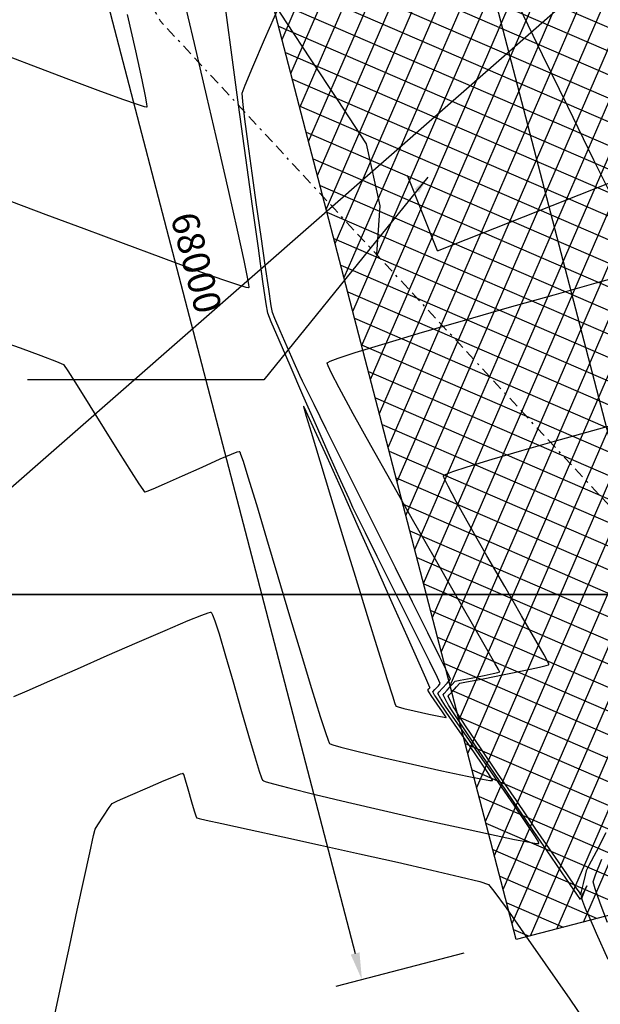
# Model space of a CAD drawing. Units: metres. Extents: x 1692 to 3793, y -3037 to -2506.
# Drawn here: x 2017 to 2043, y -2829 to -2783 of the extents above; entities that cross this region are included whole.
import ezdxf

# ---------------------------------------------------------------- set-up
doc = ezdxf.new("R2010")
doc.units = ezdxf.units.M
doc.header["$MEASUREMENT"] = 0
doc.linetypes.add('BORDER', pattern=[1.75, 0.5, -0.25, 0.5, -0.25, 0, -0.25])
for name, color, linetype in [('C-CMJR', 32, 'Continuous'), ('C-CMNR', 54, 'Continuous'), ('S-DIM', 40, 'Continuous'), ('V-RIVE', 140, 'BORDER'), ('X-GRID', 252, 'Continuous')]:
    doc.layers.add(name, color=color, linetype=linetype)
doc.layers.add('S-HACH', color=7, linetype='Continuous', true_color=0x7a7a7a)
doc.styles.add('GMI-texto', font='romans.shx', dxfattribs={"width": 0.75})
doc.dimstyles.new('GMI-Dim Style', dxfattribs={"dimscale": 0, "dimtxt": 2.5, "dimasz": 2.5, "dimexe": 1.5, "dimexo": 1, "dimgap": 1.25, "dimtad": 1, "dimdec": 0, "dimlfac": 1000, "dimzin": 1, "dimdsep": 46, "dimtxsty": 'GMI-texto', "dimcen": 0.09, "dimclrd": 256, "dimclre": 256, "dimclrt": 7, "dimaunit": 1, "dimadec": 3, "dimazin": 0, "dimtfac": 1, "dimtdec": 0, "dimtix": 1, "dimtmove": 0, "dimatfit": 3, "dimfxl": 1.25, "dimtolj": 1, "dimarcsym": 0})
doc.dimstyles.new('GMI-Dim Style-Arch SC', dxfattribs={"dimscale": 0, "dimtxt": 2.5, "dimasz": 2.5, "dimexe": 1.5, "dimexo": 1, "dimgap": 1.25, "dimtad": 1, "dimtih": 1, "dimtoh": 1, "dimdec": 0, "dimlfac": 1000, "dimzin": 1, "dimdsep": 46, "dimtxsty": 'GMI-texto', "dimcen": 0.09, "dimclrd": 256, "dimclre": 256, "dimclrt": 7, "dimaunit": 1, "dimadec": 3, "dimazin": 0, "dimtfac": 1, "dimtdec": 0, "dimtix": 1, "dimtmove": 0, "dimatfit": 3, "dimfxl": 1, "dimtolj": 1, "dimarcsym": 0})

# ---------------------------------------------------------------- blocks, each defined once
blk = doc.blocks.new('*D47')
at = {"layer": 'DEFPOINTS', "color": 0}
for p in [(2022.359547321002, -2760.084179379719, -6.493999999999957), (2039.480895317926, -2825.893496921498, -6.493999999999957), (2032.346963914201, -2827.749503437169)]:
    blk.add_point(p, dxfattribs=at)
at = {"layer": 'S-DIM', "lineweight": -2}
for p, q in [((2019.940088904787, -2760.713640238081), (2014.01588670917, -2762.25491632457)), ((2015.540346346459, -2763.149915103496), (2032.03223348502, -2826.539774229062)), ((2037.061436901712, -2826.52295777986), (2031.137234706094, -2828.06423386635))]:
    blk.add_line(p, q, dxfattribs=at)
at = {"layer": 'S-DIM'}
for points in [[(2015.741967881143, -2763.097460031966), (2015.338724811774, -2763.202370175026), (2015.225615917277, -2761.940185895389)], [(2032.233855019705, -2826.487319157531), (2031.830611950335, -2826.592229300591), (2032.346963914201, -2827.749503437169)]]:
    blk.add_solid(points, dxfattribs=at)
at = {"layer": 'S-DIM', "color": 0, "insert": (2024.69358682182, -2794.608796844392), "char_height": 1.25, "attachment_point": 5, "rotation": 284.583125586554, "style": 'GMI-texto'}
blk.add_mtext('\\A1;68000', dxfattribs=at)

msp = doc.modelspace()

# ---------------------------------------------------------------- hatches: boundary and pattern name
at = {"layer": 'S-HACH'}
h = msp.add_hatch(dxfattribs=at)
h.set_pattern_fill('_USER', color=256, angle=-23.4181806681372, style=0, double=1, pattern_type=0)
h.set_pattern_definition([(336.5818193318628, (2.289107369602789, -0.08685754986163374), (0.3974390856683216, 0.9176285594853336), []), (66.5818193318628, (2.289107369602789, -0.08685754986163374), (-0.9176285594853336, 0.3974390856683216), [])])
edge = h.paths.add_edge_path()
edge.add_line((2035.723080529856, -2765.023926607988), (2035.452468105183, -2756.677846334252))
edge.add_line((2035.452468105183, -2756.677846334252), (2031.386490697894, -2757.735675479702))
edge.add_line((2031.386490697894, -2757.735675479702), (2022.359547321002, -2760.084179379718))
edge.add_line((2022.359547321002, -2760.084179379718), (2039.480895317926, -2825.893496921498))
edge.add_line((2039.480895317926, -2825.893496921498), (2049.158728982783, -2823.375653488049))
edge.add_arc((2040.041917951576, -2820.914087149858), 9.443280797267366, 344.8902646149526, 398.5898330271078)
edge.add_arc((1824.244340859959, -2907.254572062755), 241.4854898366507, 22.45330634332501, 25.04568264241604)
edge.add_arc((2093.783745977692, -2784.345726973635), 54.81088483891913, 191.2341479932737, 202.1643404747109, ccw=False)
edge.add_arc((2185.330223387131, -2759.288926607966), 149.6367467915083, 186.0360767800268, 193.8164142332733, ccw=False)
edge.add_arc((2181.328515503115, -2758.407491810118), 145.7556856633269, 182.6017791549191, 186.5460633648884, ccw=False)
edge = h.paths.add_edge_path()
edge.add_line((2040.413434074786, -2755.387171579685), (2035.452468105183, -2756.677846334252))
edge.add_line((2035.452468105183, -2756.677846334252), (2035.723080529856, -2765.023926607984))
edge.add_arc((2181.328515503115, -2758.407491810123), 145.7556856633265, 182.6017791549158, 186.5460633648885)
edge.add_arc((2185.33022338713, -2759.288926607967), 149.6367467915078, 186.0360767800282, 193.8164142332732)
edge.add_arc((2093.783745977691, -2784.345726973635), 54.81088483891767, 191.234147993276, 202.164340474711)
edge.add_arc((1824.244340859958, -2907.254572062755), 241.4854898366519, 22.45330634332379, 25.045682642416182, ccw=False)
edge.add_arc((2040.041917951591, -2820.914087149855), 9.443280797253168, -15.109735385084377, 38.589833027125394, ccw=False)
edge.add_line((2049.158728982783, -2823.375653488049), (2057.53478207171, -2821.196489121465))
edge.add_line((2057.53478207171, -2821.196489121465), (2040.413434074786, -2755.387171579685))

# ---------------------------------------------------------------- linework, layer by layer
at = {"layer": 'C-CMJR', "elevation": 110, "flags": 128}
for points in [[(2025.310742934572, -2767.471678663039), (2025.506692383743, -2768.678015210867), (2025.810200302847, -2770.495855737707), (2026.085595883637, -2772.117963350333), (2026.314253404096, -2773.457673557541), (2026.477547142207, -2774.428321868123), (2026.556851375952, -2774.943243790875), (2026.611799257398, -2775.540783273349), (2026.671898539933, -2776.382076486615), (2026.739980205427, -2777.367869914252), (2026.818875235751, -2778.398910039838), (2026.911414612775, -2779.375943346952), (2027.020429318369, -2780.19971631917), (2027.148750334403, -2780.770975440071), (2027.405099646308, -2781.240177709931), (2027.996369083675, -2782.183291855733), (2028.864267646797, -2783.52145541646), (2029.950504335967, -2785.175805931097), (2031.196788151482, -2787.067480938629), (2032.544828093633, -2789.117617978037)], [(2032.544828093633, -2789.117617978037), (2033.172464532174, -2791.983936259408), (2033.013996780485, -2794.215746899421)]]:
    msp.add_lwpolyline(points, dxfattribs=at)
at = {"layer": 'C-CMJR', "linetype": 'Continuous', "lineweight": -3, "elevation": -6.493999999999957}
for points in [[(2036.09485905961, -2814.588941464143), (2036.094859057943, -2814.588941463123), (2036.100858653023, -2814.577243351601), (2036.148844693959, -2814.51610326), (2036.282769598109, -2814.360762827085), (2036.498508801678, -2814.120907974693), (2036.659796913831, -2813.952857041872), (2036.883048392797, -2813.905673779112), (2037.389346152178, -2813.806940798351), (2037.98934213529, -2813.688441488894), (2038.409559747882, -2813.600768720938), (2038.62623082347, -2813.549850591487), (2038.701055423263, -2813.526784151783), (2038.713036535363, -2813.519277428106), (2038.707471916949, -2813.505326344328), (2038.657454028259, -2813.411102060411), (2038.492034090662, -2813.115414482014), (2038.121860238815, -2812.465113805113), (2037.45966308668, -2811.309452921915), (2036.628932392196, -2809.862007491017), (2035.686572503471, -2808.218228641116), (2034.689487767548, -2806.473567499359), (2033.69458253121, -2804.723475193127), (2032.758761140442, -2803.063402848018), (2031.938927942113, -2801.588801591335), (2031.291987283005, -2800.395122550457), (2030.937157105816, -2799.706586470923), (2030.78507570241, -2799.377660160669), (2030.744821972399, -2799.259104259127), (2030.744400971071, -2799.232335624321), (2030.764359787876, -2799.213265827585), (2030.883022820152, -2799.154748164223), (2031.244100475068, -2799.019718307075), (2032.028707401742, -2798.761809309651), (2033.414021332663, -2798.336427055847), (2035.141660348917, -2797.825318930073), (2037.096787902824, -2797.25925007194), (2039.164567451385, -2796.668985626868), (2041.230162445774, -2796.085290732996), (2043.178736344139, -2795.538930537213), (2044.895452600213, -2795.06067018037)], [(2043.727654123295, -2826.811775598637), (2043.195210942019, -2825.618505303515), (2042.84166351832, -2824.826596675887), (2042.712137104949, -2824.536319540375), (2042.653606036112, -2824.388396391531), (2042.555364515842, -2824.13437041038), (2042.503750166521, -2823.986399396238), (2042.567709264558, -2823.827685293636), (2042.685350033938, -2823.558006043556), (2042.746753022076, -2823.414383444215), (2042.674390234371, -2823.549122290749), (2042.543411540179, -2823.801296837693), (2042.472914272962, -2823.938083058737), (2042.460159864249, -2823.991783837374), (2042.447234161533, -2824.044478370428), (2042.273501048847, -2823.791453066689), (2041.802530121266, -2823.104364881619), (2041.108956731621, -2822.09132354054), (2040.267416241129, -2820.860438778761), (2039.352544007475, -2819.519820327255), (2038.438975388259, -2818.177577917073), (2037.601345741077, -2816.941821279264), (2036.914290424851, -2815.920660146198), (2036.523214651872, -2815.330889744023), (2036.347483580527, -2815.057395937449), (2036.295274232548, -2814.968437041807), (2036.290444218128, -2814.954563321279), (2036.09485905961, -2814.588941464143)], [(2018.125460956887, -2829.498675141877), (2018.477052873064, -2827.85514550747), (2018.841135083047, -2826.163599557784), (2019.193807807149, -2824.53282189774), (2019.511171263651, -2823.071597129083), (2019.769325671717, -2821.888709855264), (2019.944371251925, -2821.092944680971), (2020.012408224851, -2820.793086210891), (2020.139018424776, -2820.588555204509), (2020.397582187394, -2820.191602164971), (2020.660369370732, -2819.798127484851), (2020.799649833081, -2819.604031556488), (2021.053996018714, -2819.485467244657), (2021.655150242435, -2819.219533080112), (2022.430186792033, -2818.882654388351), (2023.206179947628, -2818.551256486741), (2023.711457147493, -2818.341442151254), (2023.964926902295, -2818.242020967394), (2024.053399391067, -2818.212501484671), (2024.06933321546, -2818.210604344658), (2024.078439189764, -2818.222946706139), (2024.108419071721, -2818.297817367044), (2024.177556462764, -2818.513306426269), (2024.300146096951, -2818.93084458662), (2024.470737041281, -2819.528357819831), (2024.593781133223, -2819.950975589655), (2024.663524469031, -2820.173237463036), (2024.69403455344, -2820.254034337186), (2024.703443500788, -2820.269763106403), (2024.719476727482, -2820.275490476743), (2024.825099504819, -2820.302301536443), (2025.153552543035, -2820.378089652841), (2025.870017080014, -2820.537646720228), (2027.12999907978, -2820.814205362445), (2028.686978633947, -2821.154516731637), (2030.425356307349, -2821.535086960456), (2032.229532658466, -2821.932422174739), (2033.983908251241, -2822.323028505436), (2035.572883646628, -2822.68341208117), (2036.880859407334, -2822.990079031495), (2037.792236093075, -2823.219535483644), (2038.191414267623, -2823.34828756872), (2038.449811708873, -2823.664521580902), (2039.010730799974, -2824.437766642909), (2039.818147123973, -2825.583973005956), (2040.816036259162, -2827.019090917998), (2041.948373788326, -2828.659070630481), (2043.159135290194, -2830.419862390977)]]:
    msp.add_lwpolyline(points, dxfattribs=at)
at = {"layer": 'C-CMNR', "linetype": 'Continuous', "lineweight": -3}
for points, elevation in [([(2016.157987899991, -2791.783937820926), (2017.743556094346, -2792.375749164904), (2019.498352262236, -2793.032755000215), (2021.307114422629, -2793.708718575807), (2023.054580585132, -2794.357403129012), (2024.625488768626, -2794.932571908854), (2025.904576985191, -2795.387988155455), (2026.640281125993, -2795.635028226756), (2026.985584122727, -2795.736351860358), (2027.103633200151, -2795.758373289387), (2027.126245574963, -2795.754616023735), (2027.130360021101, -2795.735160580341), (2027.119726811132, -2795.620605165019), (2027.059184526948, -2795.270074197289), (2026.902397991145, -2794.4982879849), (2026.599546615876, -2793.106803145312), (2026.197885535793, -2791.32214301059), (2025.718771265098, -2789.231086522197), (2025.18356031622, -2786.920412618188), (2024.613609202736, -2784.476900238094), (2024.030274438936, -2781.987328323298)], -7.093999999999966), ([(2035.624203748412, -2814.444256015357), (2035.624203745241, -2814.444256013875), (2035.711970714896, -2814.34163618419), (2035.878435779635, -2814.161485243332), (2035.969790889232, -2814.055146669331), (2035.837384936075, -2813.783067568603), (2035.480096984661, -2813.062482131061), (2034.960352679732, -2812.017883590133), (2034.340577669739, -2810.773765183431), (2033.683197596868, -2809.454620141676), (2033.050638109481, -2808.184941702553), (2032.505324852498, -2807.089223099341), (2032.109683470573, -2806.291957565546), (2031.926139610836, -2805.917638337462), (2031.750133618332, -2805.526870777907), (2031.374014158808, -2804.683277560421), (2030.855569359874, -2803.515877887876), (2030.252587344546, -2802.153690957263), (2029.622856240782, -2800.725735971146), (2029.024164173983, -2799.361032129381), (2028.514299269463, -2798.188598631901), (2028.151049652621, -2797.337454678557), (2027.992203451417, -2796.936619471918), (2027.923515450974, -2796.51308844704), (2027.774583662332, -2795.481152764809), (2027.559012964726, -2793.942926394322), (2027.290408238536, -2792.000523306144), (2026.982374363795, -2789.756057471152), (2026.648516217178, -2787.311642855732), (2026.302438679154, -2784.769393430373), (2025.957746627373, -2782.231423163085)], -6.893999999999963), ([(2035.859531404342, -2814.516598739852), (2035.859531401062, -2814.516598737725), (2035.866087657089, -2814.504658019484), (2035.918081385313, -2814.442499286164), (2036.062045069396, -2814.28429748268), (2036.28970255447, -2814.038138860656), (2036.444279191031, -2813.858209580729), (2036.311803745656, -2813.583215717519), (2035.943488212114, -2812.836846137286), (2035.38621043141, -2811.712926846573), (2034.686848246933, -2810.305283854786), (2033.892279500747, -2808.707743170015), (2033.049382040035, -2807.014130805772), (2032.205033703243, -2805.31827276589), (2031.406112336316, -2803.713995062483), (2030.699495781322, -2802.295123703644), (2030.132061882969, -2801.155484700096), (2029.75068848094, -2800.388904057064), (2029.60225342233, -2800.089207788138), (2029.479039584874, -2799.814792807054), (2029.220522033332, -2799.233538441422), (2028.895347067431, -2798.498558076408), (2028.572160985657, -2797.762965095787), (2028.319610087647, -2797.179872884804), (2028.206340673038, -2796.902394828704), (2028.155823911235, -2796.593889213582), (2028.040460390686, -2795.831140111014), (2027.877186422676, -2794.725759398083), (2027.682938324057, -2793.389358959389), (2027.474652405938, -2791.93355067217), (2027.26926498181, -2790.469946416534), (2027.083712366231, -2789.110158074137), (2026.934930874102, -2787.96579752632), (2026.839856816096, -2787.148476650714), (2026.815426508266, -2786.769807330135), (2026.952454147312, -2786.401840134048), (2027.311150479596, -2785.545084855107), (2027.851097938562, -2784.288400369453), (2028.53187895943, -2782.720645556632)], -6.69399999999996), ([(2016.000416502637, -2785.067229171651), (2017.367853342917, -2785.584893187836), (2018.792688062533, -2786.125296238998), (2020.142459971132, -2786.632776276421), (2021.284708379864, -2787.051671252553), (2021.960076604839, -2787.285601094789), (2022.283011520627, -2787.383320778596), (2022.394981777834, -2787.404774601716), (2022.416791943815, -2787.401057834372), (2022.420875043214, -2787.381350358732), (2022.409701440561, -2787.265732485841), (2022.347894575389, -2786.915043574443), (2022.19064721886, -2786.153655669912), (2021.893630609147, -2784.809209115427), (2021.510684994503, -2783.131434499367)], -7.293999999999969), ([(2015.521050841999, -2798.181239744937), (2016.55197165196, -2798.549062648818), (2017.507308789405, -2798.897540156068), (2018.227396703303, -2799.171163651547), (2018.552569840591, -2799.314424516942), (2018.757417131359, -2799.605112727327), (2019.190640266296, -2800.285391369719), (2019.775807626163, -2801.223970245616), (2020.43648758881, -2802.289559154114), (2021.096248533672, -2803.350867895394), (2021.678658838862, -2804.276606268318), (2022.037532574195, -2804.831359288498), (2022.21855838782, -2805.094905233961), (2022.288104045894, -2805.182219697478), (2022.305701049744, -2805.19621111323), (2022.328399721372, -2805.195439971104), (2022.427354786129, -2805.166442061673), (2022.693058895922, -2805.062824663252), (2023.219694031636, -2804.836294992242), (2024.055263115356, -2804.462215769638), (2024.958516175237, -2804.053372667887), (2025.790929894567, -2803.680753355875), (2026.312768879251, -2803.456442752122), (2026.573550621622, -2803.355102815409), (2026.668593036161, -2803.327915197058), (2026.689146059456, -2803.328136793425), (2026.699760184238, -2803.344300051452), (2026.741849690045, -2803.451256704099), (2026.85320169236, -2803.784087564938), (2027.080658345504, -2804.50996517639), (2027.46831064015, -2805.785615418637), (2027.940166984842, -2807.360206717461), (2028.46343234561, -2809.115576845431), (2029.005311682656, -2810.933563567835), (2029.533009962271, -2812.69600465701), (2030.013732145718, -2814.284737879793), (2030.41468319673, -2815.581601005809), (2030.655970556632, -2816.329540016759), (2030.779557414184, -2816.68188673022), (2030.830690075984, -2816.803268145841), (2030.846091754087, -2816.827068043102), (2030.875426579634, -2816.844794624), (2031.008063625399, -2816.894746969957), (2031.371873909443, -2817.001622242663), (2032.108504507483, -2817.191713143804), (2033.313187244816, -2817.480004304992), (2034.677256702877, -2817.79114996262), (2036.033514746546, -2818.089306688192), (2037.214763235237, -2818.338631048094), (2037.921397999941, -2818.47884444918), (2038.256149814583, -2818.537400886764), (2038.36628998411, -2818.549945106285), (2038.38343900156, -2818.547408951943), (2038.381106163283, -2818.531917750272), (2038.338447852481, -2818.44968884763), (2038.191153411847, -2818.214197360464), (2037.871943385212, -2817.735576259417), (2037.345593348851, -2816.968520716471), (2036.768559728843, -2816.138129230895), (2036.238130955162, -2815.377469448318), (2035.912721244745, -2814.908569899467), (2035.759063971968, -2814.683055796301), (2035.711348025458, -2814.6087576347), (2035.706241644973, -2814.597615549123), (2035.624203748412, -2814.444256015357)], -6.893999999999963), ([(2035.495302588495, -2814.252083759482), (2035.489642829711, -2814.239163971464), (2035.445472150094, -2814.139557413347), (2035.303337353857, -2813.819837856228), (2034.989681477817, -2813.1151353087), (2034.435591196014, -2811.871459247494), (2033.750082567143, -2810.33440130536), (2032.985231701232, -2808.621525996286), (2032.193114701434, -2806.850397827909), (2031.42580767151, -2805.138581307325), (2030.735386719818, -2803.603640947515), (2030.173927949684, -2802.363141255961), (2029.852608847264, -2801.661742134243), (2029.703695040466, -2801.344944835467), (2029.654513789424, -2801.247498209042), (2029.646201375773, -2801.235721915065), (2029.647739084398, -2801.250223172938), (2029.675190618219, -2801.357200455428), (2029.772716411442, -2801.697728546552), (2029.995077594218, -2802.446232724924), (2030.393860589848, -2803.76586451067), (2030.891186780484, -2805.396472149282), (2031.448791124248, -2807.214099345457), (2032.028408577855, -2809.094789802657), (2032.591774091752, -2810.914587217453), (2033.100622624152, -2812.549535294465), (2033.516689129383, -2813.875677734288), (2033.757025164401, -2814.630952995778), (2033.870451785211, -2814.977470887467), (2033.909656108519, -2815.088875417885), (2033.917415880076, -2815.105720510794), (2033.935607027268, -2815.115189197727), (2034.027772433317, -2815.145014792912), (2034.28016991843, -2815.211548203798), (2034.758915190213, -2815.325751939403), (2035.434056623454, -2815.476923494438), (2035.90393392206, -2815.576381437654), (2036.144507442497, -2815.623253791582), (2036.226326879045, -2815.635875961358), (2036.238606043324, -2815.635514119076), (2036.2347238646, -2815.623623576177), (2036.193329904364, -2815.554522724333), (2036.066433485498, -2815.363926840218), (2035.830219952116, -2815.021295903676), (2035.542856266159, -2814.608899036492), (2035.388876089508, -2814.371913289948)], -7.093999999999966), ([(2036.330186714912, -2814.661284188444), (2036.335962110815, -2814.650023227013), (2036.382154950165, -2814.591167890921), (2036.511075187705, -2814.441632408047), (2036.718752387796, -2814.210740741188), (2036.874013290261, -2814.048969737833), (2037.186142735549, -2813.985555438969), (2037.944404344404, -2813.838291838947), (2038.92640000963, -2813.645623307089), (2039.90973161732, -2813.445994203735), (2040.547907251588, -2813.30711392245), (2040.865194249103, -2813.228017769532), (2040.973200317216, -2813.191835589791), (2040.990810218056, -2813.179631741706), (2040.986485892033, -2813.160815782887), (2040.935543638816, -2813.053882936945), (2040.763443320011, -2812.736452351684), (2040.383492376365, -2812.065505245138), (2039.726987008984, -2810.926047905804), (2038.946884677464, -2809.578561166009), (2038.12691088411, -2808.15822002401), (2037.350791130169, -2806.800199476514), (2036.702250918295, -2805.639674521467), (2036.331539554189, -2804.944288980055), (2036.168041602862, -2804.604105369543), (2036.123630776875, -2804.479897078674), (2036.122811119207, -2804.451811368902), (2036.140571372258, -2804.43424658339), (2036.243909740884, -2804.382000978808), (2036.554127076554, -2804.264656559199), (2037.217337471807, -2804.046121506684), (2038.361463631749, -2803.696072384425), (2039.744222062867, -2803.290265685748), (2041.246155473369, -2802.860485319424), (2042.747806572436, -2802.438515195849), (2044.129718072866, -2802.05613922968)], -6.293999999999954), ([(2016.264762362459, -2814.665468782544), (2016.873008739401, -2814.402191148607), (2017.923105186183, -2813.940442745388), (2019.19393675836, -2813.378895963186), (2020.577019092898, -2812.768542249845), (2021.96386783383, -2812.160373061878), (2023.245998617948, -2811.605379847283), (2024.314927086988, -2811.154554059633), (2024.943662705603, -2810.903160232594), (2025.246692831608, -2810.795486956539), (2025.355446417806, -2810.768334268892), (2025.379239638032, -2810.769370569777), (2025.396388386762, -2810.786907674521), (2025.445132884137, -2810.883576858096), (2025.550964879703, -2811.16813465886), (2025.743616384878, -2811.767632375834), (2026.046852933579, -2812.784115853973), (2026.392985536319, -2813.985129893415), (2026.753662142253, -2815.250396122797), (2027.100530702749, -2816.459636173781), (2027.40523917041, -2817.492571679419), (2027.599598100167, -2818.111153746756), (2027.70701976512, -2818.413479733585), (2027.756971235115, -2818.523639578688), (2027.774767628099, -2818.548415575412), (2027.79923905288, -2818.562582533411), (2027.91729343224, -2818.605639678016), (2028.25386558135, -2818.704028635619), (2028.963137104255, -2818.889899763114), (2030.188671653466, -2819.192097649327), (2031.687458891929, -2819.548545703355), (2033.348763423646, -2819.934203646475), (2035.061849863651, -2820.324031212585), (2036.715982817009, -2820.692988124513), (2038.200426892839, -2821.016034108956), (2039.404446703705, -2821.268128897028), (2040.091342897262, -2821.401892800969), (2040.408121483504, -2821.454186904595), (2040.51154583965, -2821.463173940885), (2040.528271958473, -2821.459303783492), (2040.52701637288, -2821.441707902743), (2040.484940952764, -2821.35304523349), (2040.332205913998, -2821.099094735351), (2039.987273379037, -2820.570326802778), (2039.384773522798, -2819.680065596266), (2038.664147921517, -2818.633964568598), (2037.902802552185, -2817.538030214736), (2037.178143391711, -2816.498269029717), (2036.567576418409, -2815.62068750982), (2036.213286028161, -2815.106628014467), (2036.051838504413, -2814.866371579677), (2036.003148047594, -2814.788106252734), (2035.998342930889, -2814.776089434543), (2035.85953140221, -2814.516598739197)], -6.69399999999996), ([(2035.388876089508, -2814.371913289948), (2035.441767639071, -2814.312319225291), (2035.495302588495, -2814.252083759482)], -7.093999999999966), ([(2043.624877473973, -2820.957553939428), (2043.165804671653, -2821.842376664315), (2042.839195688364, -2822.474174272472), (2042.711170597382, -2822.725069802924), (2042.661489473136, -2822.92006971623), (2042.569552798632, -2823.302738854525), (2042.48086190354, -2823.676494346264), (2042.4409181133, -2823.844753316185), (2042.427229951554, -2823.755971192998), (2042.261999780156, -2823.516172238219), (2041.813952754153, -2822.865497502478), (2041.154208671715, -2821.906150867411), (2040.353887328804, -2820.740336211635), (2039.484108524912, -2819.470257418104), (2038.61599205706, -2818.198118366981), (2037.820657723594, -2817.02612293975), (2037.169225321623, -2816.056475016498), (2036.799481295213, -2815.495127889253), (2036.634387299903, -2815.233507921278), (2036.586294260791, -2815.147259253765), (2036.582545503957, -2815.133037206777), (2036.330186714912, -2814.661284188444)], -6.293999999999954), ([(2043.699893704387, -2825.109675723447), (2043.361571153175, -2824.209605413093), (2043.124195602352, -2823.544980533862), (2043.035681519378, -2823.233541508372), (2043.147939512615, -2822.902124460364), (2043.440567026969, -2822.186905352481)], -6.293999999999954)]:
    msp.add_lwpolyline(points, dxfattribs=dict(at, elevation=elevation))
at = {"layer": 'C-CMNR', "elevation": 111, "flags": 128}
msp.add_lwpolyline([(2039.587499323203, -2782.712319118375), (2040.675300333642, -2784.975327403908), (2041.843489339021, -2787.377044693254), (2043.055584609721, -2789.847732910758), (2044.275104416122, -2792.317653980766), (2045.465567028609, -2794.717069827623), (2046.590490717562, -2796.976242375675), (2047.613393753362, -2799.025433549269), (2048.497794406392, -2800.794905272749), (2049.207210947034, -2802.214919470461), (2049.705161645668, -2803.215738066752), (2049.955164772678, -2803.727622985966), (2050.219978670504, -2804.301744311509), (2050.587752156802, -2805.10728920133), (2051.02578299897, -2806.071279987667), (2051.50136896441, -2807.120739002755), (2051.98180782052, -2808.18268857883), (2052.434397334699, -2809.184151048128), (2052.826435274347, -2810.052148742884), (2053.125219406864, -2810.713703995335), (2053.298047499648, -2811.095839137716)], dxfattribs=at)
at = {"layer": 'DEFPOINTS', "color": 1, "lineweight": 35}
msp.add_lwpolyline([(2070.103516995422, -2809.939255636417), (1785.501362920006, -2809.939255636416), (1785.501362920006, -2677.310609210032), (2070.103516995422, -2677.310609210032)], close=True, dxfattribs=at)
at = {"layer": 'S-HACH', "color": 7, "elevation": -6.493999999999957}
msp.add_lwpolyline([(2049.158728982782, -2823.375653488049), (2032.037380985858, -2757.566335946269)], dxfattribs=at)
at = {"layer": 'S-HACH', "elevation": -6.493999999999957}
msp.add_lwpolyline([(2057.53478207171, -2821.196489121465), (2039.480895317926, -2825.893496921498), (2022.359547321002, -2760.084179379718)], dxfattribs=at)
at = {"layer": 'S-HACH', "color": 8}
for points in [[(2035.833027161642, -2794.065923855214), (2047.689166094134, -2789.376097673631)], [(2035.833027161642, -2794.065923855214), (2034.459271382957, -2790.569647150792)]]:
    msp.add_lwpolyline(points, dxfattribs=at)
at = {"layer": 'V-RIVE', "color": 132}
for points in [[(2002.419429847814, -2748.183573593238), (2003.70109216125, -2754.3925958614), (2014.648623900208, -2768.061626587018), (2023.023166425802, -2783.42282079043)], [(2047.568984629313, -2809.939255636214), (2023.023166425802, -2783.42282079043)]]:
    msp.add_lwpolyline(points, dxfattribs=at)
at = {"layer": 'X-GRID', "color": 252}
msp.add_line((2070.103516996489, -2757.735656184261), (2010.503018940915, -2809.939255638514), dxfattribs=at)

# ---------------------------------------------------------------- dimensions: what is measured, and where the dimension line sits
at = {"layer": 'S-DIM'}
dim = msp.add_aligned_dim(p1=(2022.359547321002, -2760.084179379718, -6.493999999999957), p2=(2039.480895317926, -2825.893496921498, -6.493999999999957), distance=-7.371413531967102, dimstyle='GMI-Dim Style', override={"dimscale": 0.25, "dimtxt": 5, "dimasz": 5, "dimexe": 5, "dimexo": 10, "dimclrd": 256, "dimclre": 256, "dimclrt": 0}, dxfattribs=at)
dim.commit()
dim.dimension.update_dxf_attribs({"geometry": '*D47', "text_midpoint": (2024.69358682182, -2794.608796844392)})

# ---------------------------------------------------------------- leaders
at = {"layer": 'S-DIM', "annotation_type": 0, "has_hookline": 1, "hookline_direction": 1, "text_width": 18.94285714285714}
msp.add_leader([(2035.390177877269, -2790.658971967), (2027.811541274936, -2800.021154771713), (2016.897309810508, -2800.021154771713)], dimstyle='GMI-Dim Style-Arch SC', override={"dimscale": 0.02, "dimasz": 40, "dimtad": 0}, dxfattribs=at)

doc.saveas('drawing.dxf')
